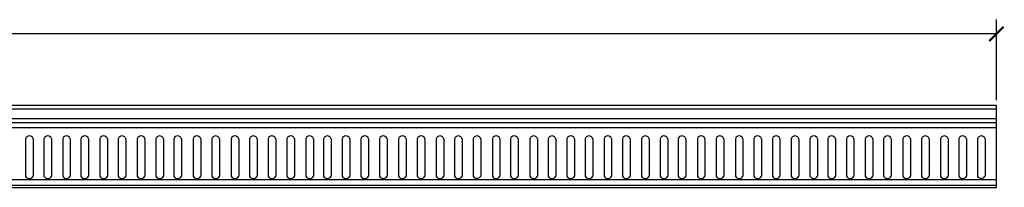
# Model space of a CAD drawing. Units: inches. Extents: x -37.1 to 59.5, y -0.8 to 22.8.
# Drawn here: x 22.3 to 59.5, y 10.3 to 16.7 of the extents above; entities that cross this region are included whole.
import ezdxf

# ---------------------------------------------------------------- set-up
doc = ezdxf.new("R2010")
doc.units = ezdxf.units.IN
doc.header["$MEASUREMENT"] = 0
doc.dimstyles.get("Standard").update_dxf_attribs({"dimscale": 3, "dimtxt": 0.18, "dimasz": 0.18, "dimexe": 0.18, "dimexo": 0.0625, "dimgap": 0.09, "dimtad": 0, "dimtih": 1, "dimtoh": 1, "dimdec": 4, "dimzin": 0, "dimdsep": 46, "dimlunit": 5, "dimtxsty": 'Standard', "dimblk": 'ARCHTICK', "dimcen": 0.09, "dimadec": 0, "dimazin": 0, "dimtfac": 1, "dimtdec": 4, "dimtofl": 0, "dimtmove": 0, "dimatfit": 3, "dimfxl": 1, "dimtolj": 1, "dimtzin": 0, "dimarcsym": 0})

# ---------------------------------------------------------------- blocks, each defined once
blk = doc.blocks.new('_ArchTick')
at = {"color": 0, "const_width": 0.15}
blk.add_lwpolyline([(-0.5, -0.5), (0.5, 0.5)], dxfattribs=at)
blk = doc.blocks.new('*D27')
at = {"color": 0, "lineweight": -2}
for p, q in [((-36.752, 13.648), (-36.752, 16.708)), ((59.248, 13.648), (59.248, 16.708)), ((-36.752, 16.168), (10.348, 16.168)), ((59.248, 16.168), (12.148, 16.168))]:
    blk.add_line(p, q, dxfattribs=at)
at = {"layer": 'Defpoints', "color": 0}
for p in [(59.248, 16.168), (-36.752, 13.461), (59.248, 13.461)]:
    blk.add_point(p, dxfattribs=at)
at = {"color": 0, "lineweight": -2, "xscale": 0.5400000000000001, "yscale": 0.5400000000000001, "zscale": 0.5400000000000001, "rotation": 180}
blk.add_blockref('_ArchTick', (-36.752, 16.168), dxfattribs=at)
at = {"color": 0, "lineweight": -2, "xscale": 0.5400000000000001, "yscale": 0.5400000000000001, "zscale": 0.5400000000000001}
blk.add_blockref('_ArchTick', (59.248, 16.168), dxfattribs=at)
at = {"color": 0, "insert": (11.248, 16.168), "char_height": 0.54, "attachment_point": 5}
blk.add_mtext('\\A1;96"', dxfattribs=at)

msp = doc.modelspace()

# ---------------------------------------------------------------- linework, layer by layer
for p, q in [((-36.75197, 13.46054), (59.24803, 13.46054)), ((59.24803, 10.34737), (59.24803, 13.46054)), ((-36.75197, 13.32447), (59.24803, 13.32447)), ((-36.75197, 12.96031), (59.24803, 12.96031)), ((-36.75197, 12.80514), (59.24803, 12.80514)), ((-36.75197, 12.61194), (59.24803, 12.61194)), ((22.48901, 12.19043), (22.48901, 10.76942)), ((22.77735, 12.18807), (22.77735, 10.765)), ((23.18501, 12.18807), (23.18501, 10.765)), ((23.47335, 12.19043), (23.47335, 10.76942)), ((23.89367, 12.19043), (23.89367, 10.76942)), ((24.18201, 12.18807), (24.18201, 10.765)), ((24.58413, 12.18807), (24.58413, 10.765)), ((24.87247, 12.19043), (24.87247, 10.76942)), ((25.29698, 12.19043), (25.29698, 10.76942)), ((25.58531, 12.18807), (25.58531, 10.765)), ((25.9939, 12.18807), (25.9939, 10.765)), ((26.28224, 12.19043), (26.28224, 10.76942)), ((26.71657, 12.19043), (26.71657, 10.76942)), ((27.00491, 12.18807), (27.00491, 10.765)), ((27.42201, 12.18807), (27.42201, 10.765)), ((27.71035, 12.19043), (27.71035, 10.76942)), ((28.10315, 12.19043), (28.10315, 10.76942)), ((28.39149, 12.18807), (28.39149, 10.765)), ((28.8308, 12.18807), (28.8308, 10.765)), ((29.11914, 12.19043), (29.11914, 10.76942)), ((29.54101, 12.19043), (29.54101, 10.76942)), ((29.82935, 12.18807), (29.82935, 10.765)), ((30.2696, 12.18807), (30.2696, 10.765)), ((30.55793, 12.19043), (30.55793, 10.76942)), ((30.96683, 12.19043), (30.96683, 10.76942)), ((31.25517, 12.18807), (31.25517, 10.765)), ((31.67078, 12.18807), (31.67078, 10.765)), ((31.95912, 12.19043), (31.95912, 10.76942)), ((32.38251, 12.19043), (32.38251, 10.76942)), ((32.67085, 12.18807), (32.67085, 10.765)), ((33.0962, 12.18807), (33.0962, 10.765)), ((33.38453, 12.19043), (33.38453, 10.76942)), ((33.7687, 12.19043), (33.7687, 10.76942)), ((34.05704, 12.18807), (34.05704, 10.765)), ((34.4727, 12.18807), (34.4727, 10.765)), ((34.76104, 12.19043), (34.76104, 10.76942)), ((35.18771, 12.19043), (35.18771, 10.76942)), ((35.47605, 12.18807), (35.47605, 10.765)), ((35.88482, 12.18807), (35.88482, 10.765)), ((36.17316, 12.19043), (36.17316, 10.76942)), ((36.614, 12.19043), (36.614, 10.76942)), ((36.90234, 12.18807), (36.90234, 10.765)), ((37.32032, 12.18807), (37.32032, 10.765)), ((37.60866, 12.19043), (37.60866, 10.76942)), ((38.03638, 12.19043), (38.03638, 10.76942)), ((38.32472, 12.18807), (38.32472, 10.765)), ((38.73099, 12.18807), (38.73099, 10.765)), ((39.01933, 12.19043), (39.01933, 10.76942)), ((39.43663, 12.19043), (39.43663, 10.76942)), ((39.72497, 12.18807), (39.72497, 10.765)), ((40.16163, 12.19043), (40.16163, 10.76942)), ((40.44997, 12.18807), (40.44997, 10.765)), ((40.84538, 12.18807), (40.84538, 10.765)), ((41.13372, 12.19043), (41.13372, 10.76942)), ((41.58192, 12.19043), (41.58192, 10.76942)), ((41.87026, 12.18807), (41.87026, 10.765)), ((42.27793, 12.18807), (42.27793, 10.765)), ((42.56626, 12.19043), (42.56626, 10.76942)), ((42.98658, 12.19043), (42.98658, 10.76942)), ((43.27492, 12.18807), (43.27492, 10.765)), ((43.67704, 12.18807), (43.67704, 10.765)), ((43.96538, 12.19043), (43.96538, 10.76942)), ((44.38989, 12.19043), (44.38989, 10.76942)), ((44.67823, 12.18807), (44.67823, 10.765)), ((45.08682, 12.18807), (45.08682, 10.765)), ((45.37515, 12.19043), (45.37515, 10.76942)), ((45.80948, 12.19043), (45.80948, 10.76942)), ((46.09782, 12.18807), (46.09782, 10.765)), ((46.51492, 12.18807), (46.51492, 10.765)), ((46.80326, 12.19043), (46.80326, 10.76942)), ((47.19607, 12.19043), (47.19607, 10.76942)), ((47.48441, 12.18807), (47.48441, 10.765)), ((47.92372, 12.18807), (47.92372, 10.765)), ((48.21205, 12.19043), (48.21205, 10.76942)), ((48.63392, 12.19043), (48.63392, 10.76942)), ((48.92226, 12.18807), (48.92226, 10.765)), ((49.36251, 12.18807), (49.36251, 10.765)), ((49.65085, 12.19043), (49.65085, 10.76942)), ((50.05974, 12.19043), (50.05974, 10.76942)), ((50.34808, 12.18807), (50.34808, 10.765)), ((50.7637, 12.18807), (50.7637, 10.765)), ((51.05204, 12.19043), (51.05204, 10.76942)), ((51.47543, 12.19043), (51.47543, 10.76942)), ((51.76376, 12.18807), (51.76376, 10.765)), ((52.18911, 12.18807), (52.18911, 10.765)), ((52.47745, 12.19043), (52.47745, 10.76942)), ((52.86162, 12.19043), (52.86162, 10.76942)), ((53.14996, 12.18807), (53.14996, 10.765)), ((53.56562, 12.18807), (53.56562, 10.765)), ((53.85396, 12.19043), (53.85396, 10.76942)), ((54.28063, 12.19043), (54.28063, 10.76942)), ((54.56897, 12.18807), (54.56897, 10.765)), ((54.97773, 12.18807), (54.97773, 10.765)), ((55.26607, 12.19043), (55.26607, 10.76942)), ((55.70692, 12.19043), (55.70692, 10.76942)), ((55.99526, 12.18807), (55.99526, 10.765)), ((56.41324, 12.18807), (56.41324, 10.765)), ((56.70158, 12.19043), (56.70158, 10.76942)), ((57.1293, 12.19043), (57.1293, 10.76942)), ((57.41764, 12.18807), (57.41764, 10.765)), ((57.82391, 12.18807), (57.82391, 10.765)), ((58.11225, 12.19043), (58.11225, 10.76942)), ((58.52954, 12.19043), (58.52954, 10.76942)), ((58.81788, 12.18807), (58.81788, 10.765)), ((59.24803, 10.63588), (-36.75197, 10.63588)), ((-36.75197, 10.43523), (59.24803, 10.43523)), ((-36.75197, 10.34737), (59.24803, 10.34737))]:
    msp.add_line(p, q)
for centre, radius, start, end in [((22.63285, 12.1491), 0.14966, 15.093662, 163.966417), ((23.32951, 12.1487), 0.14977, 16.181408, 164.758513), ((24.03751, 12.14965), 0.14952, 14.891121, 164.168958), ((24.72863, 12.14909), 0.14966, 16.037522, 164.9024), ((25.44082, 12.14959), 0.14953, 14.910761, 164.149318), ((26.1384, 12.14891), 0.14971, 16.100561, 164.83936), ((26.86041, 12.14887), 0.14972, 15.17838, 163.881699), ((27.56651, 12.1489), 0.14971, 16.104503, 164.835418), ((28.24701, 12.1509), 0.14919, 14.425193, 164.634886), ((28.97531, 12.14784), 0.15, 16.495754, 164.444167), ((29.68484, 12.14785), 0.15, 15.55187, 163.508208), ((30.4141, 12.14782), 0.15001, 16.501697, 164.438224), ((31.11066, 12.14786), 0.15, 15.547909, 163.51217), ((31.81529, 12.14786), 0.15, 16.48783, 164.452091), ((32.52634, 12.14786), 0.15, 15.547909, 163.51217), ((33.2407, 12.1484), 0.14985, 16.291972, 164.647949), ((33.91254, 12.14896), 0.1497, 15.144875, 163.915204), ((34.6172, 12.14989), 0.14945, 15.738801, 165.20112), ((35.33155, 12.14851), 0.14982, 15.308596, 163.751483), ((36.02932, 12.14906), 0.14967, 16.045399, 164.894523), ((36.75784, 12.14897), 0.14969, 15.138964, 163.921115), ((37.46482, 12.14898), 0.14969, 16.076915, 164.863006), ((38.18022, 12.149), 0.14969, 15.131084, 163.928995), ((38.87551, 12.14767), 0.15005, 16.559176, 164.380745), ((39.58046, 12.14767), 0.15005, 15.619255, 163.440824), ((40.30546, 12.1487), 0.14977, 15.241487, 163.818592), ((40.98987, 12.14992), 0.14944, 15.728995, 165.210926), ((41.72576, 12.1491), 0.14966, 15.093662, 163.966417), ((42.42243, 12.1487), 0.14977, 16.181408, 164.758513), ((43.13043, 12.14965), 0.14952, 14.891121, 164.168958), ((43.82154, 12.14909), 0.14966, 16.037522, 164.9024), ((44.53373, 12.14959), 0.14953, 14.910761, 164.149318), ((45.23132, 12.14891), 0.14971, 16.100561, 164.83936), ((45.95332, 12.14887), 0.14972, 15.17838, 163.881699), ((46.65942, 12.1489), 0.14971, 16.104503, 164.835418), ((47.33992, 12.1509), 0.14919, 14.425193, 164.634886), ((48.06822, 12.14784), 0.15, 16.495754, 164.444167), ((48.77775, 12.14785), 0.15, 15.55187, 163.508208), ((49.50702, 12.14782), 0.15001, 16.501697, 164.438224), ((50.20357, 12.14786), 0.15, 15.547909, 163.51217), ((50.90821, 12.14786), 0.15, 16.48783, 164.452091), ((51.61926, 12.14786), 0.15, 15.547909, 163.51217), ((52.33362, 12.1484), 0.14985, 16.291972, 164.647949), ((53.00546, 12.14896), 0.1497, 15.144875, 163.915204), ((53.71011, 12.14989), 0.14945, 15.738801, 165.20112), ((54.42446, 12.14851), 0.14982, 15.308596, 163.751483), ((55.12223, 12.14906), 0.14967, 16.045399, 164.894523), ((55.85076, 12.14897), 0.14969, 15.138964, 163.921115), ((56.55774, 12.14898), 0.14969, 16.076915, 164.863006), ((57.27314, 12.149), 0.14969, 15.131084, 163.928995), ((57.96842, 12.14767), 0.15005, 16.559176, 164.380745), ((58.67337, 12.14767), 0.15005, 15.619255, 163.440824), ((22.63436, 10.84459), 0.16364, 207.345142, 330.898704), ((23.32797, 10.84607), 0.16435, 209.557374, 332.19878), ((24.03905, 10.8461), 0.16436, 207.810409, 330.433437), ((24.72709, 10.84608), 0.16435, 209.559671, 332.196483), ((25.44233, 10.84453), 0.16361, 207.326852, 330.916994), ((26.13684, 10.84761), 0.16509, 210.027155, 331.728999), ((26.86192, 10.84448), 0.16359, 207.313137, 330.930709), ((27.56499, 10.84445), 0.16358, 209.060149, 332.696005), ((28.24851, 10.84445), 0.16358, 207.303995, 330.939851), ((28.97379, 10.84445), 0.16358, 209.060149, 332.696005), ((29.68636, 10.84446), 0.16358, 207.306281, 330.937565), ((30.41258, 10.84445), 0.16357, 209.057864, 332.69829), ((31.11218, 10.84444), 0.16357, 207.299425, 330.944421), ((31.81377, 10.84446), 0.16358, 209.062435, 332.693719), ((32.52784, 10.84296), 0.16288, 206.841176, 331.40267), ((33.23918, 10.84452), 0.16361, 209.08072, 332.675434), ((33.91406, 10.8445), 0.1636, 207.319995, 330.923851), ((34.61569, 10.84455), 0.16362, 209.089865, 332.666289), ((35.33307, 10.84456), 0.16363, 207.338283, 330.905563), ((36.02779, 10.84534), 0.164, 209.334795, 332.421359), ((36.75936, 10.84476), 0.16372, 207.397744, 330.846102), ((37.4633, 10.84477), 0.16373, 209.158473, 332.597681), ((38.18176, 10.84602), 0.16432, 207.78514, 330.458706), ((38.87402, 10.84218), 0.16252, 208.354285, 333.401869), ((39.58212, 10.85348), 0.16289, 210.020024, 328.223822), ((40.30698, 10.8443), 0.16351, 207.258297, 330.985549), ((40.98837, 10.84433), 0.16352, 209.023589, 332.732565), ((41.72728, 10.84459), 0.16364, 207.345142, 330.898704), ((42.42089, 10.84607), 0.16435, 209.557374, 332.19878), ((43.13196, 10.8461), 0.16436, 207.810409, 330.433437), ((43.82, 10.84608), 0.16435, 209.559671, 332.196483), ((44.53524, 10.84453), 0.16361, 207.326852, 330.916994), ((45.22975, 10.84761), 0.16509, 210.027155, 331.728999), ((45.95484, 10.84448), 0.16359, 207.313137, 330.930709), ((46.65791, 10.84445), 0.16358, 209.060149, 332.696005), ((47.34142, 10.84445), 0.16358, 207.303995, 330.939851), ((48.0667, 10.84445), 0.16358, 209.060149, 332.696005), ((48.77928, 10.84446), 0.16358, 207.306281, 330.937565), ((49.5055, 10.84445), 0.16357, 209.057864, 332.69829), ((50.20509, 10.84444), 0.16357, 207.299425, 330.944421), ((50.90668, 10.84446), 0.16358, 209.062435, 332.693719), ((51.62076, 10.84296), 0.16288, 206.841176, 331.40267), ((52.3321, 10.84452), 0.16361, 209.08072, 332.675434), ((53.00697, 10.8445), 0.1636, 207.319995, 330.923851), ((53.7086, 10.84455), 0.16362, 209.089865, 332.666289), ((54.42598, 10.84456), 0.16363, 207.338283, 330.905563), ((55.12071, 10.84534), 0.164, 209.334795, 332.421359), ((55.85227, 10.84476), 0.16372, 207.397744, 330.846102), ((56.55622, 10.84477), 0.16373, 209.158473, 332.597681), ((57.27468, 10.84602), 0.16432, 207.78514, 330.458706), ((57.96693, 10.84218), 0.16252, 208.354285, 333.401869), ((58.67503, 10.85348), 0.16289, 210.020024, 328.223822)]:
    msp.add_arc(centre, radius, start, end)

# ---------------------------------------------------------------- dimensions: what is measured, and where the dimension line sits
dim = msp.add_linear_dim(base=(59.24803, 16.16795), p1=(-36.75197, 13.46054), p2=(59.24803, 13.46054), dimstyle='Standard', override={"dimpost": '"'})
dim.commit()
dim.dimension.update_dxf_attribs({"geometry": '*D27', "text_midpoint": (11.24803, 16.16795)})

doc.saveas('drawing.dxf')
